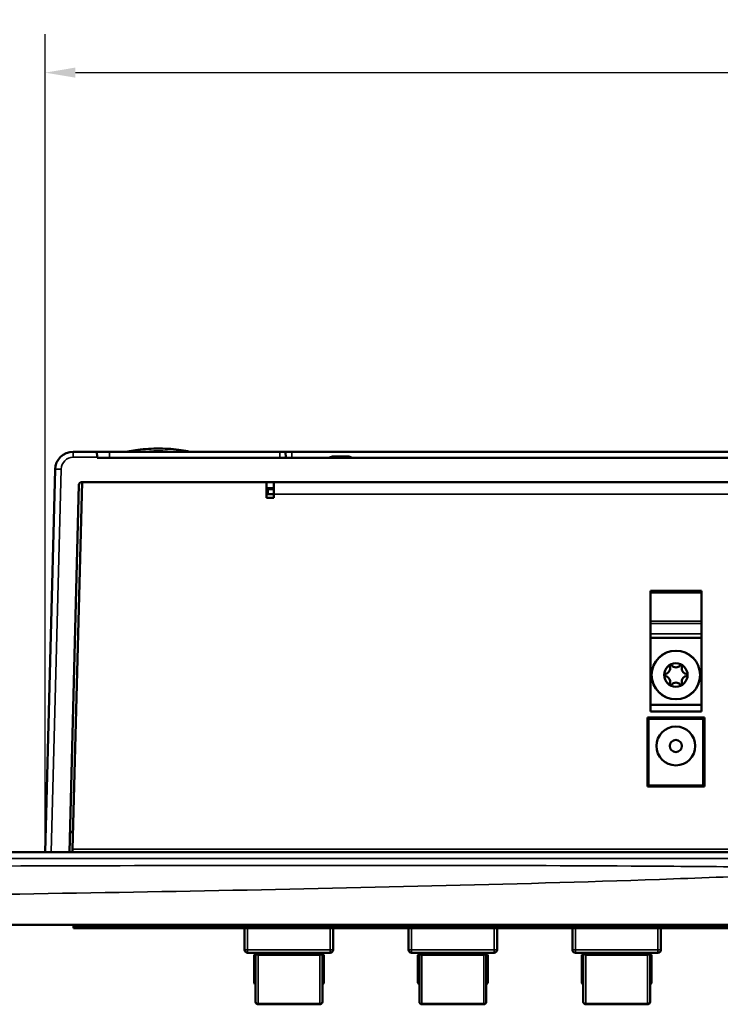
# Model space of a CAD drawing. Units: millimetres. Extents: x 0 to 1682, y 0 to 1188.
# Drawn here: x 248 to 364, y 787 to 950 of the extents above; entities that cross this region are included whole.
import ezdxf

# ---------------------------------------------------------------- set-up
doc = ezdxf.new("R2010")
doc.units = ezdxf.units.MM
doc.header["$LTSCALE"] = 2
for name, color, linetype, lineweight in [('Dimension (ISO)', 7, 'Continuous', 25), ('Visible (ISO)', 7, 'Continuous', 50), ('Visible Narrow (ISO)', 7, 'Continuous', 35)]:
    doc.layers.add(name, color=color, linetype=linetype, lineweight=lineweight)
doc.styles.add('Note Text (DIN)', font='isocpeur.ttf')
doc.dimstyles.new('Default (DIN)', dxfattribs={"dimscale": 2, "dimtxt": 3.5, "dimasz": 2.5, "dimexe": 3.175, "dimexo": 0.8, "dimgap": 0.8, "dimtad": 1, "dimrnd": 1e-08, "dimzin": 0, "dimtxsty": 'Note Text (DIN)', "dimcen": 0.09, "dimdle": 10, "dimclrd": 256, "dimclre": 256, "dimclrt": 256, "dimadec": 0, "dimazin": 0, "dimtfac": 1, "dimtmove": 0, "dimatfit": 3, "dimfxl": 1, "dimtolj": 1, "dimtzin": 0, "dimlwd": -1, "dimlwe": -1, "dimarcsym": 0})

# ---------------------------------------------------------------- blocks, each defined once
blk = doc.blocks.new('*D8')
at = {"layer": 'Defpoints', "color": 0, "transparency": 16777216}
for p in [(529.8, 940.86), (252.43, 812.39), (529.8, 812.39)]:
    blk.add_point(p, dxfattribs=at)
at = {"layer": 'Dimension (ISO)', "transparency": 16777216}
for p, q in [((252.43, 813.99), (252.43, 947.21)), ((529.8, 813.99), (529.8, 947.21)), ((257.43, 940.86), (524.8, 940.86))]:
    blk.add_line(p, q, dxfattribs=at)
for points in [[(257.43, 941.7), (257.43, 940.03), (252.43, 940.86)], [(524.8, 941.7), (524.8, 940.03), (529.8, 940.86)]]:
    blk.add_solid(points, dxfattribs=at)
at = {"layer": 'Dimension (ISO)', "transparency": 16777216, "insert": (384.46, 949.46), "char_height": 7, "attachment_point": 1, "style": 'Note Text (DIN)'}
blk.add_mtext('\\A1;277', dxfattribs=at)

msp = doc.modelspace()

# ---------------------------------------------------------------- linework, layer by layer
at = {"layer": 'Visible (ISO)'}
for p, q in [((260.972, 878.39), (257.077, 878.39)), ((260.972, 878.39), (261.019, 877.477)), ((260.972, 878.39), (263.024, 878.39)), ((263.024, 878.39), (291.112, 878.39)), ((292.06, 878.39), (291.112, 878.39)), ((292.06, 878.39), (293.112, 878.39)), ((292.06, 878.39), (292.112, 877.39)), ((293.112, 878.39), (489.112, 878.39)), ((261.019, 877.477), (261.024, 877.39)), ((261.024, 877.39), (521.201, 877.39)), ((299.943, 877.621), (299.762, 877.621)), ((299.762, 877.621), (299.762, 877.604)), ((299.762, 877.604), (299.943, 877.604)), ((299.943, 877.621), (299.943, 877.604)), ((301.112, 877.621), (299.943, 877.621)), ((299.943, 877.604), (301.112, 877.604)), ((301.112, 877.621), (301.112, 877.604)), ((302.282, 877.621), (301.112, 877.621)), ((301.112, 877.604), (302.282, 877.604)), ((302.282, 877.621), (302.282, 877.604)), ((302.462, 877.621), (302.282, 877.621)), ((302.282, 877.604), (302.462, 877.604)), ((302.462, 877.621), (302.462, 877.604)), ((254.078, 875.468), (252.427, 812.39)), ((256.956, 812.91), (258.54, 873.39)), ((523.714, 873.39), (258.511, 873.39)), ((288.912, 870.77), (288.912, 873.39)), ((290.112, 873.39), (290.112, 871.37)), ((258.011, 872.903), (256.427, 812.39)), ((288.912, 872.398), (290.112, 872.398)), ((290.112, 872.19), (288.912, 872.19)), ((289.112, 872.19), (288.912, 872.19)), ((289.112, 872.19), (290.112, 872.19)), ((289.112, 871.39), (289.112, 872.19)), ((288.912, 871.39), (290.112, 871.39)), ((288.912, 871.39), (289.112, 871.39)), ((290.112, 870.77), (288.912, 870.77)), ((289.112, 871.39), (290.112, 871.39)), ((290.112, 871.37), (290.112, 870.77)), ((352.162, 855.199), (352.162, 855.447)), ((352.162, 855.447), (360.562, 855.447)), ((352.162, 855.199), (352.162, 850.442)), ((360.562, 855.199), (352.162, 855.199)), ((360.562, 855.199), (360.562, 855.447)), ((360.562, 850.442), (360.562, 855.199)), ((352.162, 850.059), (352.162, 850.442)), ((360.562, 850.442), (360.562, 850.059)), ((352.162, 848.366), (352.162, 850.059)), ((360.562, 850.059), (360.562, 848.366)), ((352.162, 848.366), (352.162, 847.726)), ((352.162, 836.69), (352.162, 847.726)), ((360.562, 847.726), (352.162, 847.726)), ((360.562, 847.726), (360.562, 848.366)), ((360.562, 847.726), (360.562, 836.69)), ((352.162, 836.69), (352.162, 835.59)), ((360.562, 836.69), (352.162, 836.69)), ((360.562, 835.59), (360.562, 836.69)), ((351.662, 834.59), (361.062, 834.59)), ((351.662, 823.19), (351.662, 834.59)), ((351.862, 834.39), (351.862, 823.39)), ((360.862, 834.39), (351.862, 834.39)), ((360.562, 835.59), (352.162, 835.59)), ((352.612, 834.39), (352.612, 834.59)), ((352.612, 834.535), (352.812, 834.529)), ((352.812, 834.59), (352.812, 834.39)), ((353.612, 834.59), (353.612, 834.39)), ((353.612, 834.503), (357.113, 834.39)), ((355.429, 834.444), (355.423, 834.59)), ((356.034, 834.424), (356.027, 834.59)), ((356.752, 834.401), (356.746, 834.59)), ((356.906, 834.396), (356.899, 834.59)), ((359.095, 834.39), (359.018, 834.59)), ((360.862, 834.39), (360.862, 823.39)), ((360.862, 834.268), (361.062, 834.262)), ((361.062, 834.59), (361.062, 823.19)), ((361.062, 833.29), (360.862, 833.29)), ((360.862, 831.69), (361.062, 831.69)), ((361.062, 828.564), (360.862, 828.098)), ((360.862, 827.749), (361.062, 827.743)), ((361.062, 827.736), (360.862, 827.743)), ((361.062, 826.712), (360.862, 826.719)), ((361.062, 826.581), (360.862, 826.588)), ((351.862, 825.19), (351.662, 825.19)), ((361.062, 825.621), (360.862, 825.621)), ((360.862, 825.604), (361.062, 825.604)), ((351.862, 823.39), (351.662, 823.39)), ((361.062, 823.19), (351.662, 823.19)), ((360.862, 823.39), (351.862, 823.39)), ((361.062, 823.39), (360.862, 823.39)), ((257.029, 815.69), (256.513, 815.69)), ((391.112, 812.39), (241.288, 812.39)), ((244.065, 800.39), (391.112, 800.39)), ((259.112, 800.24), (257.112, 800.24)), ((257.112, 800.14), (257.112, 800.24)), ((257.112, 800.14), (259.112, 800.14)), ((257.112, 800.14), (257.112, 799.89)), ((257.112, 800.14), (259.112, 800.14)), ((257.612, 800.24), (257.612, 800.39)), ((259.112, 800.24), (523.112, 800.24)), ((523.112, 800.14), (259.112, 800.14)), ((523.112, 800.14), (259.112, 800.14)), ((259.112, 799.89), (257.112, 799.89)), ((259.112, 799.89), (523.112, 799.89)), ((285.303, 799.89), (285.303, 796.311)), ((299.903, 799.89), (299.903, 796.311)), ((312.303, 799.89), (312.303, 796.311)), ((326.903, 799.89), (326.903, 796.311)), ((339.303, 799.89), (339.303, 796.311)), ((353.903, 799.89), (353.903, 796.311)), ((285.803, 795.811), (299.403, 795.811)), ((286.862, 795.39), (286.862, 790.94)), ((287.112, 795.49), (286.962, 795.49)), ((287.23, 795.607), (287.112, 795.49)), ((287.112, 787.714), (287.112, 795.49)), ((287.23, 795.607), (287.433, 795.811)), ((287.512, 795.49), (297.712, 795.49)), ((297.791, 795.811), (297.995, 795.607)), ((298.112, 795.49), (297.995, 795.607)), ((298.112, 795.49), (298.262, 795.49)), ((298.112, 795.49), (298.112, 787.714)), ((298.362, 790.94), (298.362, 795.39)), ((312.803, 795.811), (326.403, 795.811)), ((313.862, 795.39), (313.862, 790.94)), ((314.112, 795.49), (313.962, 795.49)), ((314.23, 795.607), (314.112, 795.49)), ((314.112, 787.714), (314.112, 795.49)), ((314.23, 795.607), (314.433, 795.811)), ((314.512, 795.49), (324.712, 795.49)), ((324.791, 795.811), (324.995, 795.607)), ((325.112, 795.49), (324.995, 795.607)), ((325.112, 795.49), (325.262, 795.49)), ((325.112, 795.49), (325.112, 787.714)), ((325.362, 790.94), (325.362, 795.39)), ((339.803, 795.811), (353.403, 795.811)), ((340.862, 795.39), (340.862, 790.94)), ((341.112, 795.49), (340.962, 795.49)), ((341.23, 795.607), (341.112, 795.49)), ((341.112, 787.714), (341.112, 795.49)), ((341.23, 795.607), (341.433, 795.811)), ((341.512, 795.49), (351.712, 795.49)), ((351.791, 795.811), (351.995, 795.607)), ((352.112, 795.49), (351.995, 795.607)), ((352.112, 795.49), (352.262, 795.49)), ((352.112, 795.49), (352.112, 787.714)), ((352.362, 790.94), (352.362, 795.39)), ((297.712, 787.314), (287.512, 787.314)), ((324.712, 787.314), (314.512, 787.314)), ((351.712, 787.314), (341.512, 787.314))]:
    msp.add_line(p, q, dxfattribs=at)
for centre, radius in [((356.362, 841.59), 4), ((356.362, 841.59), 1.93), ((356.362, 829.89), 3.2), ((356.362, 829.89), 1)]:
    msp.add_circle(centre, radius, dxfattribs=at)
for centre, radius, start, end in [((257.077, 875.39), 3, 90, 178.5), ((301.112, 872.79), 5, 105.66427, 113.07392), ((301.112, 872.79), 5, 66.92608, 74.33573), ((258.511, 872.89), 0.5, 90, 178.5), ((354.501, 842.664), 0.899, 282.14558, 17.85442), ((355.547, 843.001), 0.2, 42.14558, 197.85442), ((356.362, 843.739), 0.899, 222.14558, 317.85442), ((357.177, 843.001), 0.2, 342.14558, 137.85442), ((358.224, 842.664), 0.899, 162.14558, 257.85442), ((354.732, 841.59), 0.2, 102.14558, 257.85442), ((354.501, 840.515), 0.899, 342.14558, 77.85442), ((358.224, 840.515), 0.899, 102.14558, 197.85442), ((357.992, 841.59), 0.2, 282.14558, 77.85442), ((355.547, 840.178), 0.2, 162.14558, 317.85442), ((356.362, 839.44), 0.899, 42.14558, 137.85442), ((357.177, 840.178), 0.2, 222.14558, 17.85442), ((285.803, 796.311), 0.5, 180, 270), ((286.962, 795.39), 0.1, 90, 180), ((298.262, 795.39), 0.1, 0, 90), ((299.403, 796.311), 0.5, 270, 0), ((312.803, 796.311), 0.5, 180, 270), ((313.962, 795.39), 0.1, 90, 180), ((325.262, 795.39), 0.1, 0, 90), ((326.403, 796.311), 0.5, 270, 0), ((339.803, 796.311), 0.5, 180, 270), ((340.962, 795.39), 0.1, 90, 180), ((352.262, 795.39), 0.1, 0, 90), ((353.403, 796.311), 0.5, 270, 0), ((287.262, 790.94), 0.4, 180, 247.97569), ((297.962, 790.94), 0.4, 292.02431, 0), ((314.262, 790.94), 0.4, 180, 247.97569), ((324.962, 790.94), 0.4, 292.02431, 0), ((341.262, 790.94), 0.4, 180, 247.97569), ((351.962, 790.94), 0.4, 292.02431, 0), ((287.512, 787.714), 0.4, 180, 270), ((297.712, 787.714), 0.4, 270, 0), ((314.512, 787.714), 0.4, 180, 270), ((324.712, 787.714), 0.4, 270, 0), ((341.512, 787.714), 0.4, 180, 270), ((351.712, 787.714), 0.4, 270, 0)]:
    msp.add_arc(centre, radius, start, end, dxfattribs=at)
for points, knots in [([(276.171, 878.39), (276.088, 878.414), (276.001, 878.438), (275.494, 878.565), (274.99, 878.652), (273.889, 878.784), (273.302, 878.832), (272.084, 878.892), (271.452, 878.905), (270.201, 878.894), (269.581, 878.871), (268.409, 878.791), (267.858, 878.734), (266.868, 878.589), (266.434, 878.501), (266.069, 878.394), (266.061, 878.392), (266.053, 878.39)], [0.5281645, 0.5281645, 0.5281645, 0.5281645, 0.6068493, 0.6068493, 0.9639591, 0.9639591, 1.2947754, 1.2947754, 1.6204284, 1.6204284, 1.9451868, 1.9451868, 2.2717274, 2.2717274, 2.605847, 2.605847, 2.6134282, 2.6134282, 2.6134282, 2.6134282]), ([(287.512, 795.49), (287.464, 795.49), (287.409, 795.501), (287.315, 795.537), (287.264, 795.573), (287.23, 795.607)], [0.295063323, 0.295063323, 0.295063323, 0.295063323, 0.309498324, 0.309498324, 0.327290228, 0.327290228, 0.327290228, 0.327290228]), ([(297.995, 795.607), (297.988, 795.6), (297.981, 795.594), (297.941, 795.559), (297.894, 795.529), (297.807, 795.499), (297.756, 795.49), (297.712, 795.49)], [0.262756611, 0.262756611, 0.262756611, 0.262756611, 0.26606347, 0.26606347, 0.281894108, 0.281894108, 0.29504921, 0.29504921, 0.29504921, 0.29504921]), ([(314.512, 795.49), (314.464, 795.49), (314.409, 795.501), (314.315, 795.537), (314.264, 795.573), (314.23, 795.607)], [0.295063323, 0.295063323, 0.295063323, 0.295063323, 0.309498324, 0.309498324, 0.327290228, 0.327290228, 0.327290228, 0.327290228]), ([(324.995, 795.607), (324.988, 795.6), (324.981, 795.594), (324.941, 795.559), (324.894, 795.529), (324.807, 795.499), (324.756, 795.49), (324.712, 795.49)], [0.262756611, 0.262756611, 0.262756611, 0.262756611, 0.26606347, 0.26606347, 0.281894108, 0.281894108, 0.29504921, 0.29504921, 0.29504921, 0.29504921]), ([(341.512, 795.49), (341.464, 795.49), (341.409, 795.501), (341.315, 795.537), (341.264, 795.573), (341.23, 795.607)], [0.295063323, 0.295063323, 0.295063323, 0.295063323, 0.309498324, 0.309498324, 0.327290228, 0.327290228, 0.327290228, 0.327290228]), ([(351.995, 795.607), (351.988, 795.6), (351.981, 795.594), (351.941, 795.559), (351.894, 795.529), (351.807, 795.499), (351.756, 795.49), (351.712, 795.49)], [0.262756611, 0.262756611, 0.262756611, 0.262756611, 0.26606347, 0.26606347, 0.281894108, 0.281894108, 0.29504921, 0.29504921, 0.29504921, 0.29504921])]:
    msp.add_open_spline(points, degree=3, knots=knots, dxfattribs=at)
msp.add_open_spline([(256.956, 812.91), (256.949, 812.722), (256.941, 812.54), (256.933, 812.396)], degree=3, dxfattribs=at)
at = {"layer": 'Visible Narrow (ISO)'}
for p, q in [((257.077, 877.477), (257.077, 878.39)), ((263.024, 878.39), (263.024, 877.39)), ((291.112, 878.39), (291.112, 877.39)), ((293.112, 878.39), (293.112, 877.39)), ((257.077, 877.477), (261.019, 877.477)), ((253.425, 812.39), (255.078, 875.529)), ((288.912, 872.171), (290.112, 872.171)), ((290.112, 871.383), (288.912, 871.383)), ((492.112, 871.37), (290.112, 871.37)), ((360.562, 850.442), (352.162, 850.442)), ((360.562, 850.059), (352.162, 850.059)), ((360.562, 848.366), (352.162, 848.366)), ((356.78, 834.59), (356.787, 834.4)), ((356.904, 834.437), (361.062, 834.437)), ((360.862, 825.008), (361.062, 825.008)), ((361.062, 824.797), (360.862, 824.797)), ((256.926, 812.39), (257.013, 815.69)), ((256.956, 812.91), (385.612, 812.91)), ((259.112, 800.24), (259.112, 800.39)), ((259.112, 800.14), (259.112, 800.24)), ((259.112, 799.89), (259.112, 800.14)), ((285.803, 799.89), (285.803, 796.311)), ((299.403, 799.89), (299.403, 796.311)), ((312.803, 799.89), (312.803, 796.311)), ((326.403, 799.89), (326.403, 796.311)), ((339.803, 799.89), (339.803, 796.311)), ((353.403, 799.89), (353.403, 796.311)), ((285.303, 796.311), (285.803, 796.311)), ((299.403, 796.311), (285.803, 796.311)), ((285.803, 795.811), (285.803, 796.311)), ((286.962, 790.94), (286.962, 795.49)), ((287.512, 795.49), (287.512, 787.446)), ((297.712, 787.446), (297.712, 795.49)), ((298.262, 795.49), (298.262, 790.94)), ((299.403, 796.311), (299.403, 795.811)), ((299.403, 796.311), (299.903, 796.311)), ((312.303, 796.311), (312.803, 796.311)), ((326.403, 796.311), (312.803, 796.311)), ((312.803, 795.811), (312.803, 796.311)), ((313.962, 790.94), (313.962, 795.49)), ((314.512, 795.49), (314.512, 787.446)), ((324.712, 787.446), (324.712, 795.49)), ((325.262, 795.49), (325.262, 790.94)), ((326.403, 796.311), (326.403, 795.811)), ((326.403, 796.311), (326.903, 796.311)), ((339.303, 796.311), (339.803, 796.311)), ((353.403, 796.311), (339.803, 796.311)), ((339.803, 795.811), (339.803, 796.311)), ((340.962, 790.94), (340.962, 795.49)), ((341.512, 795.49), (341.512, 787.446)), ((351.712, 787.446), (351.712, 795.49)), ((352.262, 795.49), (352.262, 790.94)), ((353.403, 796.311), (353.403, 795.811)), ((353.403, 796.311), (353.903, 796.311)), ((286.962, 790.94), (286.862, 790.94)), ((298.262, 790.94), (298.362, 790.94)), ((313.962, 790.94), (313.862, 790.94)), ((325.262, 790.94), (325.362, 790.94)), ((340.962, 790.94), (340.862, 790.94)), ((352.262, 790.94), (352.362, 790.94)), ((287.512, 787.446), (287.512, 787.314)), ((297.712, 787.446), (287.512, 787.446)), ((297.712, 787.314), (297.712, 787.446)), ((314.512, 787.446), (314.512, 787.314)), ((324.712, 787.446), (314.512, 787.446)), ((324.712, 787.314), (324.712, 787.446)), ((341.512, 787.446), (341.512, 787.314)), ((351.712, 787.446), (341.512, 787.446)), ((351.712, 787.314), (351.712, 787.446))]:
    msp.add_line(p, q, dxfattribs=at)
msp.add_circle((356.362, 841.59), 3.947, dxfattribs=at)
for centre, radius, start, end in [((257.077, 875.477), 2, 90, 178.5), ((287.262, 790.94), 0.3, 180, 240), ((297.962, 790.94), 0.3, 300, 0), ((314.262, 790.94), 0.3, 180, 240), ((324.962, 790.94), 0.3, 300, 0), ((341.262, 790.94), 0.3, 180, 240), ((351.962, 790.94), 0.3, 300, 0)]:
    msp.add_arc(centre, radius, start, end, dxfattribs=at)
for centre, major_axis, ratio, start_param, end_param in [((271.112, 877.438), (6.191, 0), 0.1736482, 1.0866584, 2.0549343), ((255.078, 875.442), (-1, 0.026), 0.0871261, 4.7146705, 6.2831853), ((287.512, 787.714), (-0.4, 0), 0.6702715, 0, 1.5707963), ((297.712, 787.714), (0.4, 0), 0.6702715, 4.712389, 6.2831853), ((314.512, 787.714), (-0.4, 0), 0.6702715, 0, 1.5707963), ((324.712, 787.714), (0.4, 0), 0.6702715, 4.712389, 6.2831853), ((341.512, 787.714), (-0.4, 0), 0.6702715, 0, 1.5707963), ((351.712, 787.714), (0.4, 0), 0.6702715, 4.712389, 6.2831853)]:
    msp.add_ellipse(centre, major_axis=major_axis, ratio=ratio, start_param=start_param, end_param=end_param, dxfattribs=at)
for points, knots in [([(241.374, 811.366), (266.05, 811.364), (290.727, 811.36), (340.64, 811.343), (365.877, 811.333), (391.112, 811.299)], [0, 0, 0, 0, 7.430318, 7.430318, 15.0293536, 15.0293536, 15.0293536, 15.0293536]), ([(391.112, 809.545), (384.875, 809.713), (378.637, 809.818), (366.162, 809.979), (359.925, 810.034), (341.213, 810.159), (328.739, 810.191), (291.316, 810.23), (266.367, 810.175), (241.419, 810.089)], [-0.0194562, -0.0194562, -0.0194562, -0.0194562, 1.8586167, 1.8586167, 3.7366896, 3.7366896, 7.4928354, 7.4928354, 15.0051271, 15.0051271, 15.0051271, 15.0051271]), ([(241.23, 805.381), (266.204, 805.767), (291.182, 806.209), (328.655, 807.125), (341.147, 807.473), (359.884, 808.12), (366.13, 808.356), (378.622, 808.892), (384.867, 809.19), (391.112, 809.545)], [-15.0051271, -15.0051271, -15.0051271, -15.0051271, -7.4928354, -7.4928354, -3.7366896, -3.7366896, -1.8586167, -1.8586167, 0.0194562, 0.0194562, 0.0194562, 0.0194562])]:
    msp.add_open_spline(points, degree=3, knots=knots, dxfattribs=at)

# ---------------------------------------------------------------- dimensions: what is measured, and where the dimension line sits
at = {"layer": 'Dimension (ISO)'}
dim = msp.add_linear_dim(base=(529.798, 940.865), p1=(252.427, 812.39), p2=(529.798, 812.39), angle=180, dimstyle='Default (DIN)', override={"dimgap": 0.8, "dimdec": 0, "dimtol": 0, "dimlim": 0, "dimtp": 0, "dimtm": 0, "dimtdec": 2, "dimtofl": 0, "dimatfit": 1}, dxfattribs=at)
dim.commit()
dim.dimension.update_dxf_attribs({"geometry": '*D8', "text_midpoint": (391.112, 940.865), "dimtype": 160})

doc.saveas('drawing.dxf')
